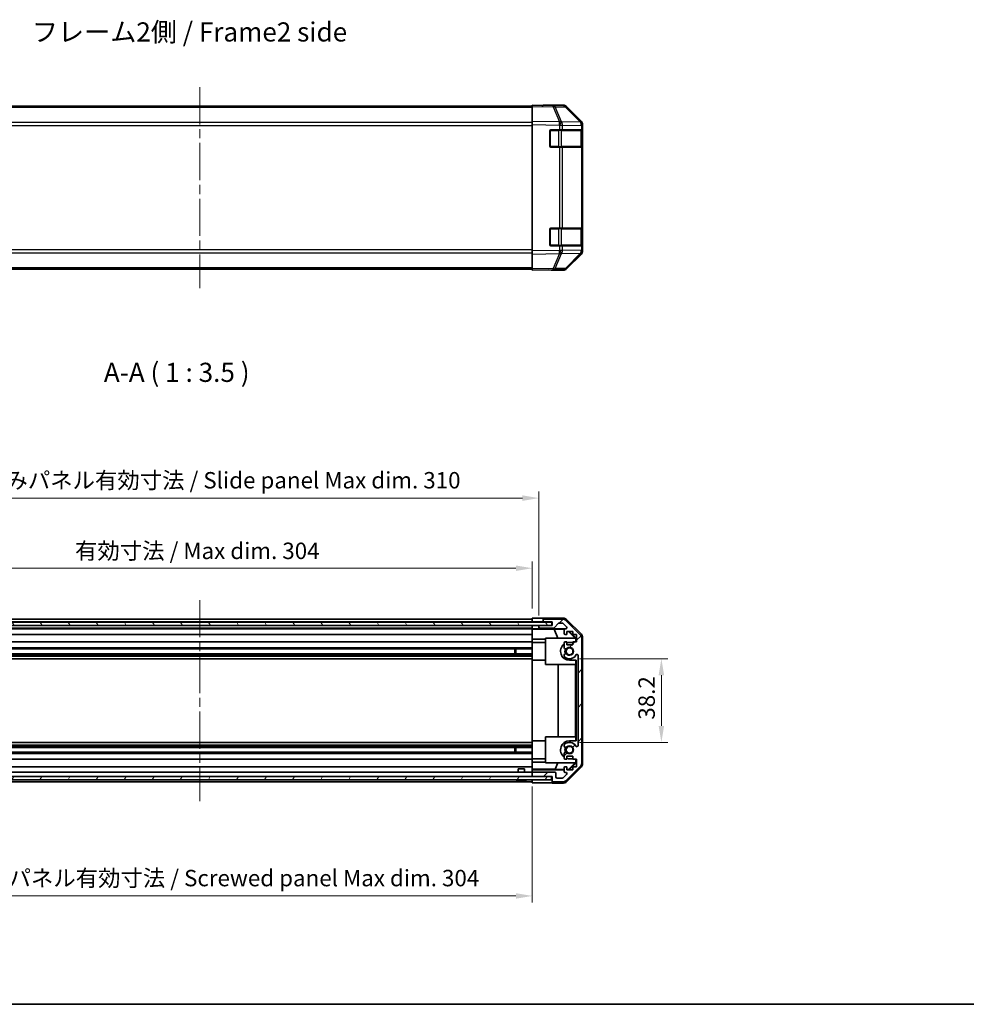
# Model space of a CAD drawing. Units: millimetres. Extents: x 43 to 5969, y 24 to 1008.
# Drawn here: x 1524 to 1957, y 24 to 474 of the extents above; entities that cross this region are included whole.
import ezdxf

# ---------------------------------------------------------------- set-up
doc = ezdxf.new("R2010")
doc.units = ezdxf.units.MM
doc.header["$LTSCALE"] = 3
doc.linetypes.add('CHAIN', pattern=[0.3543, 0.2362, -0.0295, 0.0591, -0.0295])
doc.layers.get('Defpoints').update_dxf_attribs({"lineweight": 25})
for name, color, linetype, lineweight in [('Border (ISO)', 7, 'Continuous', 35), ('Centerline (ISO)', 131, 'Continuous', 18), ('Dimension (ISO)', 7, 'Continuous', 18), ('Dimension (ISO) @ 1', 7, 'Continuous', 18), ('Hatch (ISO)', 1, 'Continuous', 18), ('Symbol (ISO)', 7, 'Continuous', 18), ('Visible (ISO)', 7, 'Continuous', 35), ('Visible Narrow (ISO)', 7, 'Continuous', 25)]:
    doc.layers.add(name, color=color, linetype=linetype, lineweight=lineweight)
doc.styles.add('Note Text (TK)', font='txt')
doc.dimstyles.new('Default - Method 1b (TK)', dxfattribs={"dimscale": 3, "dimtxt": 2.5, "dimasz": 2.5, "dimexe": 1, "dimexo": 1.5, "dimgap": 1, "dimtad": 1, "dimtoh": 1, "dimrnd": 1e-08, "dimdsep": 46, "dimtxsty": 'Note Text (TK)', "dimcen": 0.09, "dimdle": 5, "dimclrd": 100, "dimclre": 100, "dimclrt": 7, "dimadec": 1, "dimazin": 1, "dimtfac": 1, "dimtmove": 0, "dimatfit": 3, "dimfxl": 1, "dimtolj": 1, "dimlwd": -1, "dimlwe": -1, "dimarcsym": 0})

# ---------------------------------------------------------------- blocks, each defined once
blk = doc.blocks.new('図面枠 tk図枠')
at = {"layer": 'Border (ISO)'}
blk.add_line((14.5, 8), (405.5, 8), dxfattribs=at)
blk = doc.blocks.new('*D104')
at = {"layer": 'Defpoints', "color": 0}
for p in [(1758.51, 223.27), (1454.51, 200.49), (1758.51, 200.4)]:
    blk.add_point(p, dxfattribs=at)
at = {"layer": 'Dimension (ISO)', "color": 100}
for p, q in [((1454.51, 204.99), (1454.51, 226.27)), ((1758.51, 204.9), (1758.51, 226.27)), ((1462.01, 223.27), (1751.01, 223.27))]:
    blk.add_line(p, q, dxfattribs=at)
for points in [[(1462.01, 224.52), (1462.01, 222.02), (1454.51, 223.27)], [(1751.01, 224.52), (1751.01, 222.02), (1758.51, 223.27)]]:
    blk.add_solid(points, dxfattribs=at)
at = {"layer": 'Dimension (ISO)', "color": 7, "insert": (1549.47, 231.21), "char_height": 7.5, "attachment_point": 4, "style": 'Note Text (TK)'}
blk.add_mtext('\\A1;有効寸法 / Max dim. 304', dxfattribs=at)
blk = doc.blocks.new('*D103')
at = {"layer": 'Defpoints', "color": 0}
for p in [(1761.51, 255.3), (1451.51, 197.14), (1761.51, 197.14)]:
    blk.add_point(p, dxfattribs=at)
at = {"layer": 'Dimension (ISO)', "color": 100}
for p, q in [((1451.51, 201.64), (1451.51, 258.3)), ((1761.51, 201.64), (1761.51, 258.3)), ((1459.01, 255.3), (1754.01, 255.3))]:
    blk.add_line(p, q, dxfattribs=at)
for points in [[(1459.01, 256.55), (1459.01, 254.05), (1451.51, 255.3)], [(1754.01, 256.55), (1754.01, 254.05), (1761.51, 255.3)]]:
    blk.add_solid(points, dxfattribs=at)
at = {"layer": 'Dimension (ISO)', "color": 7, "insert": (1486.96, 263.46), "char_height": 7.5, "attachment_point": 4, "style": 'Note Text (TK)'}
blk.add_mtext('\\A1;ハメ込みパネル有効寸法 / Slide panel Max dim. 310', dxfattribs=at)
blk = doc.blocks.new('*D102')
at = {"layer": 'Defpoints', "color": 0}
for p in [(1775.51, 181.89), (1775.51, 143.69), (1817.51, 143.69)]:
    blk.add_point(p, dxfattribs=at)
at = {"layer": 'Dimension (ISO)', "color": 100}
for p, q in [((1780.01, 181.89), (1820.51, 181.89)), ((1817.51, 174.39), (1817.51, 151.19)), ((1780.01, 143.69), (1820.51, 143.69))]:
    blk.add_line(p, q, dxfattribs=at)
for points in [[(1816.26, 174.39), (1818.76, 174.39), (1817.51, 181.89)], [(1816.26, 151.19), (1818.76, 151.19), (1817.51, 143.69)]]:
    blk.add_solid(points, dxfattribs=at)
at = {"layer": 'Dimension (ISO)', "color": 7, "insert": (1810.76, 154.05), "char_height": 7.5, "attachment_point": 4, "rotation": 90, "style": 'Note Text (TK)'}
blk.add_mtext('\\A1;38.2', dxfattribs=at)
blk = doc.blocks.new('*D101')
at = {"layer": 'Defpoints', "color": 0}
for p in [(1454.51, 128.09), (1758.51, 128.09), (1758.51, 73.52)]:
    blk.add_point(p, dxfattribs=at)
at = {"layer": 'Dimension (ISO)', "color": 100}
for p, q in [((1454.51, 123.59), (1454.51, 70.52)), ((1758.51, 123.59), (1758.51, 70.52)), ((1462.01, 73.52), (1751.01, 73.52))]:
    blk.add_line(p, q, dxfattribs=at)
for points in [[(1462.01, 74.77), (1462.01, 72.27), (1454.51, 73.52)], [(1751.01, 74.77), (1751.01, 72.27), (1758.51, 73.52)]]:
    blk.add_solid(points, dxfattribs=at)
at = {"layer": 'Dimension (ISO)', "color": 7, "insert": (1478.16, 81.68), "char_height": 7.5, "attachment_point": 4, "style": 'Note Text (TK)'}
blk.add_mtext('\\A1;ねじ止めパネル有効寸法 / Screwed panel Max dim. 304', dxfattribs=at)

msp = doc.modelspace()

# ---------------------------------------------------------------- hatches: boundary and pattern name
at = {"layer": 'Hatch (ISO)'}
h = msp.add_hatch(dxfattribs=at)
h.set_pattern_fill('ANSI31', color=256, scale=88.9, angle=75.000175, style=0)
h.set_pattern_definition([(120.0002, (1175.75, -4), (-9.6237, -5.55628), [])])
h.paths.add_polyline_path([(1445.5583, 198.6376), (1445.5583, 197.1376), (1451.0083, 197.1376), (1762.0083, 197.1376), (1767.4583, 197.1376), (1767.4583, 198.6376)])
h = msp.add_hatch(dxfattribs=at)
h.set_pattern_fill('ANSI31', color=256, scale=88.9, style=0)
h.set_pattern_definition([(45, (1175.75, -4), (-7.85772, 7.85772), [])])
edge = h.paths.add_edge_path()
edge.add_ellipse((1779.2083, 191.1591), major_axis=(2, 0), ratio=1, start_angle=0, end_angle=45)
edge.add_line((1780.6225, 192.5734), (1773.7941, 199.4018))
edge.add_ellipse((1772.3799, 197.9876), major_axis=(1.4142, 1.4142), ratio=1, start_angle=0, end_angle=45)
edge.add_line((1772.3799, 199.9876), (1764.0083, 199.9876))
edge.add_ellipse((1764.0083, 199.4876), major_axis=(0, 0.5), ratio=1, start_angle=0, end_angle=90)
edge.add_line((1763.5083, 199.4876), (1763.5083, 199.2876))
edge.add_ellipse((1764.0083, 199.2876), major_axis=(-0.5, 0), ratio=1, start_angle=0, end_angle=90)
edge.add_line((1764.0083, 198.7876), (1767.5083, 198.7876))
edge.add_line((1767.5083, 198.7876), (1767.5083, 197.1376))
edge.add_line((1767.5083, 197.1376), (1767.4583, 197.1376))
edge.add_line((1767.4583, 197.1376), (1762.0083, 197.1376))
edge.add_ellipse((1762.0083, 196.6376), major_axis=(0, 0.5), ratio=1, start_angle=0, end_angle=90)
edge.add_line((1761.5083, 196.6376), (1761.5083, 196.4376))
edge.add_ellipse((1762.0083, 196.4376), major_axis=(-0.5, 0), ratio=1, start_angle=0, end_angle=90)
edge.add_line((1762.0083, 195.9376), (1768.2838, 195.9376))
edge.add_ellipse((1768.2838, 196.4376), major_axis=(0, -0.5), ratio=1, start_angle=0, end_angle=48.366461)
edge.add_line((1768.6575, 196.1054), (1770.3591, 198.0198))
edge.add_ellipse((1770.7328, 197.6876), major_axis=(-0.3737, 0.3322), ratio=1, start_angle=311.633539, end_angle=360, ccw=False)
edge.add_line((1770.7328, 198.1876), (1772.2556, 198.1876))
edge.add_ellipse((1772.2556, 197.6876), major_axis=(0, 0.5), ratio=1, start_angle=315, end_angle=360, ccw=False)
edge.add_line((1772.6092, 198.0411), (1774.1592, 196.4911))
edge.add_ellipse((1773.8056, 196.1376), major_axis=(0.3536, 0.3536), ratio=1, start_angle=225, end_angle=360, ccw=False)
edge.add_line((1773.8056, 195.6376), (1773.5083, 195.6376))
edge.add_ellipse((1773.5083, 195.1376), major_axis=(0, 0.5), ratio=1, start_angle=0, end_angle=90)
edge.add_line((1773.0083, 195.1376), (1773.0083, 193.4876))
edge.add_ellipse((1773.5083, 193.4876), major_axis=(-0.5, 0), ratio=1, start_angle=0, end_angle=90)
edge.add_line((1773.5083, 192.9876), (1774.2583, 192.9876))
edge.add_line((1774.2583, 192.9876), (1774.2583, 194.3876))
edge.add_line((1774.2583, 194.3876), (1777.0583, 194.3876))
edge.add_line((1777.0583, 194.3876), (1777.0583, 192.9876))
edge.add_line((1777.0583, 192.9876), (1778.7583, 192.9876))
edge.add_line((1778.7583, 192.9876), (1778.7583, 189.5876))
edge.add_line((1778.7583, 189.5876), (1777.0583, 189.5876))
edge.add_line((1777.0583, 189.5876), (1777.0583, 188.1876))
edge.add_line((1777.0583, 188.1876), (1774.2583, 188.1876))
edge.add_line((1774.2583, 188.1876), (1774.2583, 189.5876))
edge.add_line((1774.2583, 189.5876), (1773.5083, 189.5876))
edge.add_ellipse((1773.5083, 189.0876), major_axis=(0, 0.5), ratio=1, start_angle=0, end_angle=90)
edge.add_line((1773.0083, 189.0876), (1773.0083, 186.9603))
edge.add_ellipse((1773.7659, 187.2173), major_axis=(-0.7576, -0.2571), ratio=1, start_angle=0, end_angle=113.335886)
edge.add_ellipse((1775.5083, 185.2876), major_axis=(-1.2063, 1.336), ratio=1, start_angle=95.840426, end_angle=360, ccw=False)
edge.add_ellipse((1773.7659, 183.3578), major_axis=(0.5361, 0.5938), ratio=1, start_angle=0, end_angle=113.335886)
edge.add_line((1773.0083, 183.6149), (1773.0082, 183.1007))
edge.add_ellipse((1773.7659, 183.3578), major_axis=(-0.7577, -0.2571), ratio=1, start_angle=0, end_angle=29.176312)
edge.add_ellipse((1775.5083, 185.2876), major_axis=(-2.2786, -2.5236), ratio=1, start_angle=0, end_angle=102.759257)
edge.add_ellipse((1778.9086, 183.3778), major_axis=(-0.4357, 0.2447), ratio=1, start_angle=209.320529, end_angle=360, ccw=False)
edge.add_line((1779.4083, 183.3778), (1779.4083, 142.1973))
edge.add_ellipse((1778.9086, 142.1973), major_axis=(0.4997, 0), ratio=1, start_angle=209.320529, end_angle=360, ccw=False)
edge.add_ellipse((1775.5083, 140.2876), major_axis=(2.9645, 1.665), ratio=1, start_angle=0, end_angle=102.759257)
edge.add_ellipse((1773.7659, 142.2173), major_axis=(-0.5362, 0.5939), ratio=1, start_angle=0, end_angle=29.176312)
edge.add_line((1773.0082, 142.4744), (1773.0083, 141.9603))
edge.add_ellipse((1773.7659, 142.2173), major_axis=(-0.7576, -0.2571), ratio=1, start_angle=0, end_angle=113.335886)
edge.add_ellipse((1775.5083, 140.2876), major_axis=(-1.2063, 1.336), ratio=1, start_angle=95.840426, end_angle=360, ccw=False)
edge.add_ellipse((1773.7659, 138.3578), major_axis=(0.5361, 0.5938), ratio=1, start_angle=0, end_angle=113.335886)
edge.add_line((1773.0083, 138.6149), (1773.0083, 136.4876))
edge.add_ellipse((1773.5083, 136.4876), major_axis=(-0.5, 0), ratio=1, start_angle=0, end_angle=90)
edge.add_line((1773.5083, 135.9876), (1774.2583, 135.9876))
edge.add_line((1774.2583, 135.9876), (1774.2583, 137.3876))
edge.add_line((1774.2583, 137.3876), (1777.0583, 137.3876))
edge.add_line((1777.0583, 137.3876), (1777.0583, 135.9876))
edge.add_line((1777.0583, 135.9876), (1778.7583, 135.9876))
edge.add_line((1778.7583, 135.9876), (1778.7583, 132.5876))
edge.add_line((1778.7583, 132.5876), (1777.0583, 132.5876))
edge.add_line((1777.0583, 132.5876), (1777.0583, 131.1876))
edge.add_line((1777.0583, 131.1876), (1774.2583, 131.1876))
edge.add_line((1774.2583, 131.1876), (1774.2583, 132.5876))
edge.add_line((1774.2583, 132.5876), (1773.5083, 132.5876))
edge.add_ellipse((1773.5083, 132.0876), major_axis=(0, 0.5), ratio=1, start_angle=0, end_angle=90)
edge.add_line((1773.0083, 132.0876), (1773.0083, 130.4376))
edge.add_ellipse((1773.5083, 130.4376), major_axis=(-0.5, 0), ratio=1, start_angle=0, end_angle=90)
edge.add_line((1773.5083, 129.9376), (1773.8056, 129.9376))
edge.add_ellipse((1773.8056, 129.4376), major_axis=(0, 0.5), ratio=1, start_angle=225, end_angle=360, ccw=False)
edge.add_line((1774.1592, 129.084), (1772.6092, 127.534))
edge.add_ellipse((1772.2556, 127.8876), major_axis=(0.3536, -0.3536), ratio=1, start_angle=315, end_angle=360, ccw=False)
edge.add_line((1772.2556, 127.3876), (1769.8083, 127.3876))
edge.add_ellipse((1769.8083, 127.8876), major_axis=(0, -0.5), ratio=1, start_angle=270, end_angle=360, ccw=False)
edge.add_line((1769.3083, 127.8876), (1769.3083, 129.5876))
edge.add_ellipse((1768.8083, 129.5876), major_axis=(0.5, 0), ratio=1, start_angle=0, end_angle=90)
edge.add_line((1768.8083, 130.0876), (1759.0083, 130.0876))
edge.add_ellipse((1759.0083, 129.5876), major_axis=(0, 0.5), ratio=1, start_angle=0, end_angle=90)
edge.add_line((1758.5083, 129.5876), (1758.5083, 128.5876))
edge.add_ellipse((1759.0083, 128.5876), major_axis=(-0.5, 0), ratio=1, start_angle=0, end_angle=90)
edge.add_line((1759.0083, 128.0876), (1767.2583, 128.0876))
edge.add_line((1767.2583, 128.0876), (1767.5083, 128.0876))
edge.add_line((1767.5083, 128.0876), (1767.5083, 126.0876))
edge.add_ellipse((1768.0083, 126.0876), major_axis=(-0.5, 0), ratio=1, start_angle=0, end_angle=90)
edge.add_line((1768.0083, 125.5876), (1772.3799, 125.5876))
edge.add_ellipse((1772.3799, 127.5876), major_axis=(0, -2), ratio=1, start_angle=0, end_angle=45)
edge.add_line((1773.7941, 126.1734), (1780.6225, 133.0018))
edge.add_ellipse((1779.2083, 134.416), major_axis=(1.4142, -1.4142), ratio=1, start_angle=0, end_angle=45)
edge.add_line((1781.2083, 134.416), (1781.2083, 191.1591))
h = msp.add_hatch(dxfattribs=at)
h.set_pattern_fill('ANSI31', color=256, scale=88.9, angle=14.999978, style=0)
h.set_pattern_definition([(60, (1175.75, -4), (-9.6237, 5.55625), [])])
h.paths.add_polyline_path([(1445.7583, 128.0876), (1445.7583, 126.5876), (1767.2583, 126.5876), (1767.2583, 128.0876), (1759.0083, 128.0876), (1454.0083, 128.0876)])

# ---------------------------------------------------------------- linework, layer by layer
at = {"layer": 'Centerline (ISO)', "linetype": 'CHAIN', "ltscale": 23.990969}
for p, q in [((1606.5083, 443.0787), (1606.5083, 351.1787)), ((1606.5083, 208.7376), (1606.5083, 116.8376))]:
    msp.add_line(p, q, dxfattribs=at)
at = {"layer": 'Visible (ISO)'}
for p, q in [((1758.5083, 434.3287), (1454.5083, 434.3287)), ((1758.5083, 434.243), (1758.5083, 434.8287)), ((1768.03, 434.6625), (1758.5083, 434.8287)), ((1758.5083, 434.243), (1758.5083, 427.4131)), ((1763.5083, 434.8287), (1763.5083, 434.7414)), ((1763.5083, 434.8287), (1772.6787, 434.8287)), ((1772.6914, 434.5811), (1768.03, 434.6625)), ((1780.9282, 427.0175), (1774.083, 433.9833)), ((1774.0928, 434.243), (1780.9227, 427.4131)), ((1758.5083, 425.9991), (1758.5083, 427.4131)), ((1758.5083, 425.9991), (1758.5083, 368.2583)), ((1766.5083, 416.1287), (1766.5083, 423.1287)), ((1767.0083, 423.6287), (1770.9313, 423.6287)), ((1772.3106, 423.6287), (1770.9313, 423.6287)), ((1772.3106, 423.6287), (1780.9225, 423.6287)), ((1781.5083, 423.6287), (1780.9225, 423.6287)), ((1780.9348, 427.0108), (1780.9282, 427.0175)), ((1781.3083, 415.9287), (1781.3083, 423.3287)), ((1781.5083, 425.9991), (1781.5083, 425.609)), ((1781.5083, 423.6287), (1781.5083, 425.609)), ((1781.5083, 423.1287), (1781.5083, 423.6287)), ((1781.5083, 423.1287), (1781.5083, 416.1287)), ((1770.9313, 415.6287), (1767.0083, 415.6287)), ((1770.9313, 415.6287), (1772.3106, 415.6287)), ((1780.9225, 415.6287), (1772.3106, 415.6287)), ((1780.9225, 415.6287), (1781.5083, 415.6287)), ((1781.5083, 415.6287), (1781.5083, 416.1287)), ((1781.5083, 378.6287), (1781.5083, 415.6287)), ((1766.5083, 371.1287), (1766.5083, 378.1287)), ((1767.0083, 378.6287), (1770.9313, 378.6287)), ((1772.3106, 378.6287), (1770.9313, 378.6287)), ((1772.3106, 378.6287), (1780.9225, 378.6287)), ((1781.5083, 378.6287), (1780.9225, 378.6287)), ((1781.3083, 370.9287), (1781.3083, 378.3287)), ((1781.5083, 378.1287), (1781.5083, 378.6287)), ((1781.5083, 378.1287), (1781.5083, 371.1287)), ((1770.9313, 370.6287), (1767.0083, 370.6287)), ((1770.9313, 370.6287), (1772.3106, 370.6287)), ((1780.9225, 370.6287), (1772.3106, 370.6287)), ((1780.9225, 370.6287), (1781.5083, 370.6287)), ((1781.5083, 370.6287), (1781.5083, 371.1287)), ((1781.5083, 368.6484), (1781.5083, 370.6287)), ((1758.5083, 366.8443), (1758.5083, 368.2583)), ((1758.5083, 366.8443), (1758.5083, 360.0144)), ((1774.083, 360.2741), (1780.9282, 367.2399)), ((1780.9227, 366.8443), (1774.0928, 360.0144)), ((1780.9282, 367.2399), (1780.9348, 367.2466)), ((1781.5083, 368.6484), (1781.5083, 368.2583)), ((1758.5083, 359.9287), (1454.5083, 359.9287)), ((1758.5083, 359.4287), (1758.5083, 360.0144)), ((1758.5083, 359.4287), (1768.03, 359.5949)), ((1767.5083, 359.5858), (1767.5083, 359.4287)), ((1767.5083, 359.4287), (1772.6787, 359.4287)), ((1768.03, 359.5949), (1772.6914, 359.6763)), ((1767.4583, 198.6376), (1445.5583, 198.6376)), ((1454.5083, 199.9876), (1758.5083, 199.9876)), ((1454.5083, 198.7876), (1758.5083, 198.7876)), ((1758.5083, 200.4003), (1761.5083, 200.4003)), ((1758.5083, 198.7868), (1758.5083, 200.4003)), ((1758.5083, 199.2876), (1758.5083, 199.4876)), ((1758.5083, 198.6376), (1758.5083, 198.7868)), ((1761.5083, 198.7868), (1758.5083, 198.7868)), ((1758.5083, 198.6376), (1758.5083, 198.7868)), ((1763.5083, 198.7868), (1761.5083, 198.7868)), ((1763.5083, 200.4876), (1763.5083, 199.4876)), ((1763.5083, 200.4876), (1772.6787, 200.4876)), ((1763.5083, 199.4876), (1763.5083, 199.2876)), ((1763.5083, 199.2876), (1763.5083, 198.7868)), ((1763.5083, 198.7868), (1767.5083, 198.7868)), ((1772.3799, 199.9876), (1764.0083, 199.9876)), ((1764.0083, 198.7876), (1767.5083, 198.7876)), ((1767.4583, 197.1376), (1767.4583, 198.6376)), ((1767.5083, 198.7876), (1767.5083, 197.1376)), ((1768.6575, 196.1054), (1770.3591, 198.0198)), ((1770.7328, 198.1876), (1772.2556, 198.1876)), ((1772.6092, 198.0411), (1774.1592, 196.4911)), ((1780.6225, 192.5734), (1773.7941, 199.4018)), ((1774.0928, 199.9019), (1780.9227, 193.072)), ((1445.5583, 197.1376), (1767.4583, 197.1376)), ((1454.5083, 195.9376), (1758.5083, 195.9376)), ((1454.5083, 195.6376), (1758.5083, 195.6376)), ((1758.5083, 197.1376), (1758.5083, 197.1368)), ((1758.5083, 195.5845), (1758.5083, 197.1368)), ((1758.5083, 197.1368), (1759.5083, 197.1368)), ((1758.5083, 196.4376), (1758.5083, 196.6376)), ((1758.5083, 195.3826), (1758.5083, 195.5845)), ((1759.5083, 195.5845), (1758.5083, 195.5845)), ((1758.5083, 195.3826), (1758.5083, 195.1376)), ((1758.5083, 195.365), (1768.4458, 195.365)), ((1758.5083, 193.4876), (1758.5083, 195.1376)), ((1758.5083, 193.4876), (1758.5083, 192.9876)), ((1759.5083, 197.1368), (1761.5083, 197.1368)), ((1761.9811, 197.1368), (1761.5083, 197.1368)), ((1761.5083, 197.1368), (1761.5083, 196.6376)), ((1761.5083, 196.6376), (1761.5083, 196.4376)), ((1761.5083, 196.4376), (1761.5083, 195.6368)), ((1761.5083, 195.6368), (1773.4811, 195.6368)), ((1761.5083, 195.6368), (1761.5083, 195.6194)), ((1767.5083, 197.1376), (1762.0083, 197.1376)), ((1762.0083, 195.9376), (1768.2838, 195.9376)), ((1768.4458, 195.365), (1773.1152, 195.4465)), ((1768.4458, 195.365), (1770.1055, 191.2876)), ((1773.0083, 195.1376), (1773.0083, 193.4876)), ((1773.8056, 195.6376), (1773.5083, 195.6376)), ((1774.2583, 192.9876), (1774.2583, 194.3876)), ((1774.2583, 194.3876), (1777.0583, 194.3876)), ((1774.9956, 194.3876), (1778.0503, 191.2876)), ((1775.3632, 194.3876), (1778.5079, 191.2429)), ((1777.0583, 194.3876), (1777.0583, 192.9876)), ((1454.5083, 192.9876), (1758.5083, 192.9876)), ((1454.5083, 189.5876), (1758.5083, 189.5876)), ((1758.5083, 190.8588), (1758.5083, 192.9876)), ((1758.5083, 189.5876), (1758.5083, 190.8588)), ((1764.5083, 190.8588), (1758.5083, 190.8588)), ((1758.5083, 189.5876), (1758.5083, 189.0876)), ((1758.5083, 189.3876), (1764.5083, 189.3876)), ((1758.5083, 188.5372), (1758.5083, 189.0876)), ((1764.5083, 191.2876), (1778.2537, 191.2876)), ((1764.5083, 179.2876), (1764.5083, 191.2876)), ((1773.0083, 189.0876), (1773.0083, 186.9603)), ((1773.5083, 192.9876), (1774.2583, 192.9876)), ((1774.2583, 189.5876), (1773.5083, 189.5876)), ((1774.2583, 188.1876), (1774.2583, 189.5876)), ((1777.0583, 189.3876), (1775.5083, 189.3876)), ((1777.0583, 192.9876), (1778.7583, 192.9876)), ((1778.7583, 189.5876), (1777.0583, 189.5876)), ((1777.0583, 189.5876), (1777.0583, 188.1876)), ((1778.4031, 191.1382), (1778.2537, 191.2876)), ((1778.5079, 191.2429), (1778.4031, 191.1382)), ((1778.4031, 189.5876), (1778.4031, 191.1382)), ((1778.5079, 191.2429), (1778.5079, 189.5876)), ((1778.7583, 192.9876), (1778.7583, 189.5876)), ((1781.2083, 134.416), (1781.2083, 191.1591)), ((1781.5083, 191.658), (1781.5083, 133.9172)), ((1454.5083, 186.9603), (1758.5083, 186.9603)), ((1454.5083, 186.4173), (1758.5083, 186.4173)), ((1750.5083, 184.1578), (1750.5083, 186.4173)), ((1750.9378, 186.4173), (1750.9378, 184.1578)), ((1758.5083, 188.5372), (1758.5083, 181.1876)), ((1777.0583, 188.1876), (1774.2583, 188.1876)), ((1454.5083, 184.1578), (1758.5083, 184.1578)), ((1454.5083, 183.6149), (1758.5083, 183.6149)), ((1454.5083, 183.1007), (1758.5083, 183.1007)), ((1454.5083, 181.8875), (1758.5083, 181.8875)), ((1758.5083, 144.3876), (1758.5083, 181.1876)), ((1758.5083, 181.1876), (1764.5083, 181.1876)), ((1773.0083, 183.6149), (1773.0082, 183.1007)), ((1775.5083, 181.1876), (1778.5079, 181.1876)), ((1778.4031, 179.2876), (1778.4031, 181.1876)), ((1778.5079, 181.1876), (1778.5079, 144.3876)), ((1779.4083, 183.3778), (1779.4083, 142.1973)), ((1778.4031, 179.2876), (1764.5083, 179.2876)), ((1770.2657, 146.2876), (1770.2657, 179.2876)), ((1778.299, 179.2876), (1778.299, 146.2876)), ((1758.5083, 144.3876), (1758.5083, 137.038)), ((1758.5083, 144.3876), (1764.5083, 144.3876)), ((1764.5083, 146.2876), (1778.4031, 146.2876)), ((1764.5083, 134.2876), (1764.5083, 146.2876)), ((1778.5079, 144.3876), (1775.5083, 144.3876)), ((1778.4031, 144.3876), (1778.4031, 146.2876)), ((1454.5083, 143.6877), (1758.5083, 143.6877)), ((1454.5083, 142.4744), (1758.5083, 142.4744)), ((1454.5083, 141.9603), (1758.5083, 141.9603)), ((1454.5083, 141.4173), (1758.5083, 141.4173)), ((1750.5083, 139.1578), (1750.5083, 141.4173)), ((1750.9378, 141.4173), (1750.9378, 139.1578)), ((1773.0082, 142.4744), (1773.0083, 141.9603)), ((1454.5083, 139.1578), (1758.5083, 139.1578)), ((1454.5083, 138.6149), (1758.5083, 138.6149)), ((1454.5083, 135.9876), (1758.5083, 135.9876)), ((1758.5083, 136.4876), (1758.5083, 137.038)), ((1758.5083, 136.4876), (1758.5083, 135.9876)), ((1758.5083, 136.1876), (1764.5083, 136.1876)), ((1758.5083, 134.7164), (1758.5083, 135.9876)), ((1773.0083, 138.6149), (1773.0083, 136.4876)), ((1773.5083, 135.9876), (1774.2583, 135.9876)), ((1774.2583, 135.9876), (1774.2583, 137.3876)), ((1774.2583, 137.3876), (1777.0583, 137.3876)), ((1775.5083, 136.1876), (1777.0583, 136.1876)), ((1777.0583, 137.3876), (1777.0583, 135.9876)), ((1777.0583, 135.9876), (1778.7583, 135.9876)), ((1778.4031, 134.437), (1778.4031, 135.9876)), ((1778.5079, 135.9876), (1778.5079, 134.3323)), ((1778.7583, 135.9876), (1778.7583, 132.5876)), ((1454.5083, 132.5876), (1758.5083, 132.5876)), ((1752.0083, 131.5876), (1755.0084, 131.5876)), ((1752.0083, 130.0876), (1752.0083, 131.5876)), ((1755.0084, 130.0876), (1755.0084, 131.5876)), ((1758.5083, 132.5876), (1758.5083, 134.7164)), ((1758.5083, 134.7164), (1764.5083, 134.7164)), ((1758.5083, 132.5876), (1758.5083, 132.0876)), ((1758.5083, 131.3416), (1758.5083, 132.0876)), ((1768.9221, 131.3804), (1758.5083, 131.3804)), ((1758.5083, 131.0885), (1758.5083, 131.3416)), ((1758.5083, 131.0885), (1758.5083, 129.5876)), ((1773.0083, 131.0885), (1758.5083, 131.0885)), ((1778.2537, 134.2876), (1764.5083, 134.2876)), ((1768.9221, 131.3804), (1770.1055, 134.2876)), ((1773.0083, 131.309), (1768.9221, 131.3804)), ((1773.0083, 132.0876), (1773.0083, 130.4376)), ((1774.2583, 132.5876), (1773.5083, 132.5876)), ((1773.7941, 126.1734), (1780.6225, 133.0018)), ((1780.9227, 132.5031), (1774.0928, 125.6732)), ((1774.2583, 131.1876), (1774.2583, 132.5876)), ((1775.0797, 131.2729), (1774.2583, 131.2872)), ((1777.0583, 131.1876), (1774.2583, 131.1876)), ((1778.0503, 134.2876), (1775.0797, 131.2729)), ((1775.165, 131.1876), (1775.0797, 131.2729)), ((1778.5079, 134.3323), (1775.3632, 131.1876)), ((1778.7583, 132.5876), (1777.0583, 132.5876)), ((1777.0583, 132.5876), (1777.0583, 131.1876)), ((1778.2537, 134.2876), (1778.4031, 134.437)), ((1778.4031, 134.437), (1778.5079, 134.3323)), ((1767.2583, 128.0876), (1445.7583, 128.0876)), ((1445.7583, 126.5876), (1767.2583, 126.5876)), ((1454.5083, 130.0876), (1758.5083, 130.0876)), ((1751.7764, 126.2449), (1751.776, 126.2395)), ((1753.2264, 126.2449), (1753.2103, 126.0601)), ((1753.8063, 126.0601), (1753.7902, 126.2449)), ((1755.2406, 126.2395), (1755.2402, 126.2449)), ((1758.5083, 129.5876), (1758.5083, 128.5876)), ((1758.5083, 128.5876), (1758.5083, 128.0876)), ((1758.5083, 126.0876), (1758.5083, 126.5876)), ((1758.5083, 125.2447), (1758.5083, 126.5876)), ((1768.8083, 130.0876), (1759.0083, 130.0876)), ((1759.0083, 128.0876), (1767.5083, 128.0876)), ((1767.2583, 126.5876), (1767.2583, 128.0876)), ((1767.5083, 128.0876), (1767.5083, 126.0876)), ((1767.5083, 126.0876), (1767.5083, 125.0876)), ((1769.3083, 127.8876), (1769.3083, 129.5876)), ((1772.2556, 127.3876), (1769.8083, 127.3876)), ((1774.1592, 129.084), (1772.6092, 127.534)), ((1773.5083, 129.9376), (1773.8056, 129.9376)), ((1454.5083, 125.5876), (1758.5083, 125.5876)), ((1762.5083, 125.2447), (1758.5083, 125.2447)), ((1767.5083, 125.0876), (1772.6787, 125.0876)), ((1768.0083, 125.5876), (1772.3799, 125.5876))]:
    msp.add_line(p, q, dxfattribs=at)
for centre in [(1775.5083, 185.2876), (1775.5083, 140.2876)]:
    msp.add_circle(centre, 1.5706, dxfattribs=at)
for centre, radius, start, end in [((1772.6565, 432.5814), 2, 44.5, 89), ((1767.0083, 423.1287), 0.5, 90, 180), ((1779.5083, 425.609), 2, 0, 44.5), ((1781.0083, 423.3287), 0.3, 0, 90), ((1767.0083, 416.1287), 0.5, 180, 270), ((1781.0083, 415.9287), 0.3, 270, 0), ((1767.0083, 378.1287), 0.5, 90, 180), ((1781.0083, 378.3287), 0.3, 0, 90), ((1767.0083, 371.1287), 0.5, 180, 270), ((1781.0083, 370.9287), 0.3, 270, 0), ((1779.5083, 368.6484), 2, 315.5, 0), ((1772.6565, 361.676), 2, 271, 315.5), ((1764.0083, 199.4876), 0.5, 90, 180), ((1764.0083, 199.2876), 0.5, 180, 270), ((1770.7328, 197.6876), 0.5, 90, 138.366461), ((1772.2556, 197.6876), 0.5, 45, 90), ((1772.3799, 197.9876), 2, 45, 90), ((1762.0083, 196.6376), 0.5, 90, 180), ((1762.0083, 196.4376), 0.5, 180, 270), ((1768.2838, 196.4376), 0.5, 270, 318.366461), ((1773.5083, 195.1376), 0.5, 90, 180), ((1773.5083, 193.4876), 0.5, 180, 270), ((1773.8056, 196.1376), 0.5, 270, 45), ((1773.5083, 189.0876), 0.5, 90, 180), ((1775.5083, 185.2876), 4.1, 90, 107.750827), ((1779.2083, 191.1591), 2, 0, 45), ((1775.5083, 185.2876), 4.1, 127.571869, 270), ((1773.7659, 187.2173), 0.8, 198.743901, 312.079787), ((1775.5083, 185.2876), 2.1, 147.438672, 212.561328), ((1775.5083, 185.2876), 2, 145.405155, 214.594845), ((1775.5083, 185.2876), 1.8, 227.920213, 132.079787), ((1773.7659, 183.3578), 0.8001, 198.743901, 227.920213), ((1773.7659, 183.3578), 0.8, 47.920213, 161.256099), ((1775.5083, 185.2876), 3.4001, 227.920213, 330.679471), ((1778.9086, 183.3778), 0.4997, 0, 150.679471), ((1775.5083, 140.2876), 4.1, 90, 232.428131), ((1773.7659, 142.2173), 0.8001, 132.079787, 161.256099), ((1773.7659, 142.2173), 0.8, 198.743901, 312.079787), ((1775.5083, 140.2876), 3.4001, 29.320529, 132.079787), ((1775.5083, 140.2876), 2.1, 147.438672, 212.561328), ((1775.5083, 140.2876), 2, 145.405155, 214.594845), ((1775.5083, 140.2876), 1.8, 227.920213, 132.079787), ((1778.9086, 142.1973), 0.4997, 209.320529, 0), ((1773.7659, 138.3578), 0.8, 47.920213, 161.256099), ((1773.5083, 136.4876), 0.5, 180, 270), ((1775.5083, 140.2876), 4.1, 252.249173, 270), ((1773.5083, 132.0876), 0.5, 90, 180), ((1779.2083, 134.416), 2, 315, 0), ((1750.7352, 126.5776), 0.01, 90, 248.360479), ((1753.5083, 133.5677), 7.5301, 248.360479, 256.699773), ((1753.5083, 133.5677), 7.5301, 283.300227, 291.639521), ((1756.2815, 126.5776), 0.01, 291.639521, 90), ((1759.0083, 129.5876), 0.5, 90, 180), ((1759.0083, 128.5876), 0.5, 180, 270), ((1768.0083, 126.0876), 0.5, 180, 270), ((1768.8083, 129.5876), 0.5, 0, 90), ((1769.8083, 127.8876), 0.5, 180, 270), ((1772.2556, 127.8876), 0.5, 270, 315), ((1772.3799, 127.5876), 2, 270, 315), ((1773.5083, 130.4376), 0.5, 180, 270), ((1773.8056, 129.4376), 0.5, 315, 90)]:
    msp.add_arc(centre, radius, start, end, dxfattribs=at)
for centre, major_axis, ratio, start_param, end_param in [((1761.5083, 434.7763), (2, 0), 0.01745506, 5.49778714, 6.28318531), ((1772.6781, 432.8284), (1.4146, 1.4146), 0.99969546, 0, 0.78524587), ((1779.508, 425.9985), (1.4146, 1.4146), 0.99969546, 5.49793944, 6.28318531), ((1779.508, 368.2589), (1.4146, -1.4146), 0.99969546, 0, 0.78524587), ((1772.6781, 361.429), (1.4146, -1.4146), 0.99969546, 5.49793944, 6.28318531), ((1762.5083, 359.4985), (-5, 0), 0.01745506, 3.14159265, 3.92699082), ((1761.5083, 200.4352), (2, 0), 0.01745506, 4.71238898, 6.28318531), ((1772.6781, 198.4873), (1.4146, 1.4146), 0.99969546, 0, 0.78524587), ((1759.5083, 195.6194), (2, 0), 0.01745506, 4.71238898, 6.28318531), ((1779.508, 191.6574), (1.4146, 1.4146), 0.99969546, 5.49793944, 6.28318531), ((1779.508, 133.9178), (1.4146, -1.4146), 0.99969546, 0, 0.78524587), ((1753.5083, 133.5365), (7.5216, 0), 0.9961947, 4.48005296, 4.64586493), ((1753.5083, 133.6624), (7.4512, 0), 0.9961947, 4.67455203, 4.75022593), ((1753.5083, 133.5365), (7.5216, 0), 0.9961947, 4.77891303, 4.944725), ((1762.5083, 125.1574), (-5, 0), 0.01745506, 3.14159265, 4.71238898), ((1772.6781, 127.0879), (1.4146, -1.4146), 0.99969546, 5.49793944, 6.28318531)]:
    msp.add_ellipse(centre, major_axis=major_axis, ratio=ratio, start_param=start_param, end_param=end_param, dxfattribs=at)
for points in [[(1753.0083, 126.0601), (1753.0336, 126.0584), (1753.0606, 126.057), (1753.1102, 126.055), (1753.1329, 126.0546), (1753.1687, 126.0546), (1753.1843, 126.055), (1753.205, 126.057), (1753.2101, 126.0584), (1753.2103, 126.0601)], [(1753.8063, 126.0601), (1753.8065, 126.0584), (1753.8117, 126.057), (1753.8324, 126.055), (1753.8479, 126.0546), (1753.8838, 126.0546), (1753.9064, 126.055), (1753.9561, 126.057), (1753.983, 126.0584), (1754.0083, 126.0601)]]:
    msp.add_open_spline(points, degree=3, knots=[0.0307191633, 0.0307191633, 0.0307191633, 0.0307191633, 0.0383195288, 0.0383195288, 0.0459198942, 0.0459198942, 0.0535202597, 0.0535202597, 0.0611206252, 0.0611206252, 0.0611206252, 0.0611206252], dxfattribs=at)
at = {"layer": 'Visible Narrow (ISO)'}
for p, q in [((1758.5083, 433.7429), (1454.5083, 433.7429)), ((1758.5083, 434.243), (1768.0444, 434.0766)), ((1768.0444, 434.0766), (1770.9222, 427.1965)), ((1771.8913, 427.188), (1769.0135, 434.0682)), ((1769.0135, 434.0682), (1773.6749, 433.9868)), ((1773.6749, 433.9868), (1780.5202, 427.0211)), ((1758.5083, 426.9145), (1454.5083, 426.9145)), ((1454.5083, 425.5003), (1758.5083, 425.5003)), ((1770.9222, 427.1965), (1758.5083, 427.4131)), ((1758.5083, 425.9991), (1770.9078, 425.7827)), ((1766.8083, 423.3287), (1766.5501, 423.3287)), ((1766.8083, 423.587), (1766.8083, 423.3287)), ((1766.8083, 415.9287), (1766.8083, 423.3287)), ((1766.8083, 423.3287), (1770.4799, 423.3287)), ((1770.4799, 423.6287), (1770.4799, 423.3287)), ((1771.8941, 423.3287), (1770.4799, 423.3287)), ((1770.4799, 423.3287), (1770.4799, 415.9287)), ((1770.9078, 425.7827), (1770.9313, 425.7659)), ((1770.9313, 425.7659), (1770.9313, 423.6287)), ((1770.9313, 425.7659), (1772.3106, 425.7659)), ((1771.9148, 427.1713), (1771.8913, 427.188)), ((1771.8941, 423.3287), (1780.7225, 423.3287)), ((1771.8941, 415.9287), (1771.8941, 423.3287)), ((1780.5202, 427.0211), (1771.9148, 427.1713)), ((1772.3106, 423.6287), (1772.3106, 425.7659)), ((1772.3106, 425.7659), (1780.916, 425.6157)), ((1781.3083, 423.3287), (1780.7225, 423.3287)), ((1780.7225, 423.3287), (1780.7225, 415.9287)), ((1780.916, 425.6157), (1780.9225, 425.609)), ((1780.9225, 425.609), (1780.9225, 423.6287)), ((1780.9225, 425.609), (1781.5083, 425.609)), ((1781.3083, 423.1287), (1781.5083, 423.1287)), ((1766.5501, 415.9287), (1766.8083, 415.9287)), ((1766.8083, 415.9287), (1766.8083, 415.6704)), ((1770.4799, 415.9287), (1766.8083, 415.9287)), ((1770.4799, 415.9287), (1770.4799, 415.6287)), ((1770.4799, 415.9287), (1771.8941, 415.9287)), ((1770.9313, 415.6287), (1770.9313, 378.6287)), ((1780.7225, 415.9287), (1771.8941, 415.9287)), ((1772.3106, 378.6287), (1772.3106, 415.6287)), ((1780.7225, 415.9287), (1781.3083, 415.9287)), ((1780.9225, 415.6287), (1780.9225, 378.6287)), ((1781.5083, 416.1287), (1781.3083, 416.1287)), ((1766.8083, 378.3287), (1766.5501, 378.3287)), ((1766.8083, 378.587), (1766.8083, 378.3287)), ((1766.8083, 370.9287), (1766.8083, 378.3287)), ((1766.8083, 378.3287), (1770.4799, 378.3287)), ((1770.4799, 378.6287), (1770.4799, 378.3287)), ((1771.8941, 378.3287), (1770.4799, 378.3287)), ((1770.4799, 378.3287), (1770.4799, 370.9287)), ((1771.8941, 378.3287), (1780.7225, 378.3287)), ((1771.8941, 370.9287), (1771.8941, 378.3287)), ((1781.3083, 378.3287), (1780.7225, 378.3287)), ((1780.7225, 378.3287), (1780.7225, 370.9287)), ((1781.3083, 378.1287), (1781.5083, 378.1287)), ((1766.5501, 370.9287), (1766.8083, 370.9287)), ((1766.8083, 370.9287), (1766.8083, 370.6704)), ((1770.4799, 370.9287), (1766.8083, 370.9287)), ((1770.4799, 370.9287), (1770.4799, 370.6287)), ((1770.4799, 370.9287), (1771.8941, 370.9287)), ((1770.9313, 370.6287), (1770.9313, 368.4915)), ((1780.7225, 370.9287), (1771.8941, 370.9287)), ((1772.3106, 368.4915), (1772.3106, 370.6287)), ((1780.7225, 370.9287), (1781.3083, 370.9287)), ((1780.9225, 370.6287), (1780.9225, 368.6484)), ((1781.5083, 371.1287), (1781.3083, 371.1287)), ((1758.5083, 368.7571), (1454.5083, 368.7571)), ((1454.5083, 367.3429), (1758.5083, 367.3429)), ((1770.9078, 368.4747), (1758.5083, 368.2583)), ((1758.5083, 366.8443), (1770.9222, 367.0609)), ((1770.9222, 367.0609), (1768.0444, 360.1808)), ((1769.0135, 360.1892), (1771.8913, 367.0694)), ((1770.9313, 368.4915), (1770.9078, 368.4747)), ((1772.3106, 368.4915), (1770.9313, 368.4915)), ((1771.8913, 367.0694), (1771.9148, 367.0862)), ((1771.9148, 367.0862), (1780.5202, 367.2364)), ((1780.916, 368.6417), (1772.3106, 368.4915)), ((1780.5202, 367.2364), (1773.6749, 360.2706)), ((1780.9225, 368.6484), (1780.916, 368.6417)), ((1781.5083, 368.6484), (1780.9225, 368.6484)), ((1758.5083, 360.5145), (1454.5083, 360.5145)), ((1768.0444, 360.1808), (1758.5083, 360.0144)), ((1773.6749, 360.2706), (1769.0135, 360.1892))]:
    msp.add_line(p, q, dxfattribs=at)
for centre, major_axis, ratio, start_param, end_param in [((1767.9951, 432.6628), (0.0349, 1.9997), 0.70705293, 5.50395766, 6.28318531), ((1767.9951, 432.6628), (0.0349, 1.9997), 0.01744975, 5.49793944, 6.28318531), ((1767.9951, 432.6628), (-1.8451, -0.7718), 0.67266741, 3.87795161, 4.41236615), ((1772.6565, 432.5814), (0.0349, 1.9997), 0.70705293, 5.50395766, 6.28318531), ((1772.6565, 432.5814), (1.4265, 1.4018), 0.27881333, 0, 0.54388338), ((1770.8729, 425.7827), (-0.0349, -1.9997), 0.01744975, 1.57110091, 2.35634678), ((1770.8729, 425.7827), (-1.1604, -1.629), 0.01421551, 1.58092204, 2.62146225), ((1770.8729, 425.7827), (1.8451, 0.7718), 0.67266741, 0.73635896, 1.2707735), ((1770.8964, 425.7659), (-1.1604, -1.629), 0.01421551, 1.58092204, 2.62146225), ((1771.682, 423.3287), (0, 0.3), 0.70710678, 4.71238898, 6.28318531), ((1770.8964, 425.7659), (0.0349, 1.9997), 0.70705293, 4.72473001, 5.50395766), ((1780.5104, 423.3287), (0, 0.3), 0.70710678, 4.71238898, 6.28318531), ((1779.5017, 425.6157), (1.4265, 1.4018), 0.27881333, 0, 0.54388338), ((1779.5017, 425.6157), (-0.0349, -1.9997), 0.70705293, 1.58313735, 2.362365), ((1779.5017, 425.6157), (1.4265, 1.4018), 0.57396196, 5.24101135, 6.28318531), ((1779.5083, 425.609), (1.4265, 1.4018), 0.57396196, 5.24101135, 6.28318531), ((1771.682, 415.9287), (0, -0.3), 0.70710678, 0, 1.57079633), ((1780.5104, 415.9287), (0, -0.3), 0.70710678, 0, 1.57079633), ((1771.682, 378.3287), (0, 0.3), 0.70710678, 4.71238898, 6.28318531), ((1780.5104, 378.3287), (0, 0.3), 0.70710678, 4.71238898, 6.28318531), ((1771.682, 370.9287), (0, -0.3), 0.70710678, 0, 1.57079633), ((1780.5104, 370.9287), (0, -0.3), 0.70710678, 0, 1.57079633), ((1770.8729, 368.4747), (-1.1604, 1.629), 0.01421551, 3.66172306, 4.70226326), ((1770.8729, 368.4747), (0.0349, -1.9997), 0.01744975, 0.78524587, 1.57049174), ((1770.8729, 368.4747), (-1.8451, 0.7718), 0.67266741, 1.87081915, 2.4052337), ((1770.8964, 368.4915), (-1.1604, 1.629), 0.01421551, 3.66172306, 4.70226326), ((1770.8964, 368.4915), (-0.0349, 1.9997), 0.70705293, 3.9208203, 4.70004795), ((1779.5017, 368.6417), (0.0349, -1.9997), 0.70705293, 0.77922765, 1.5584553), ((1779.5017, 368.6417), (1.4265, -1.4018), 0.27881333, 5.73930193, 6.28318531), ((1779.5017, 368.6417), (1.4265, -1.4018), 0.57396196, 0, 1.04217396), ((1779.5083, 368.6484), (1.4265, -1.4018), 0.57396196, 0, 1.04217396), ((1767.9951, 361.5946), (0.0349, -1.9997), 0.70705293, 0, 0.77922765), ((1767.9951, 361.5946), (0.0349, -1.9997), 0.01744975, 0, 0.78524587), ((1767.9951, 361.5946), (1.8451, -0.7718), 0.67266741, 5.01241181, 5.54682635), ((1772.6565, 361.676), (0.0349, -1.9997), 0.70705293, 0, 0.77922765), ((1772.6565, 361.676), (1.4265, -1.4018), 0.27881333, 5.73930193, 6.28318531)]:
    msp.add_ellipse(centre, major_axis=major_axis, ratio=ratio, start_param=start_param, end_param=end_param, dxfattribs=at)

# ---------------------------------------------------------------- block references
at = {"xscale": 3.5, "yscale": 3.5, "zscale": 3.5}
msp.add_blockref('図面枠 tk図枠', (1175.75, -4), dxfattribs=at)

# ---------------------------------------------------------------- texts
at = {"layer": 'Symbol (ISO)', "color": 7, "insert": (1529.739, 467.184), "char_height": 8.75, "width": 162.75062, "attachment_point": 4, "line_spacing_factor": 1.5, "style": 'Note Text (TK)'}
msp.add_mtext('{フレーム2側 / Frame2 side}', dxfattribs=at)
at = {"layer": 'Symbol (ISO)', "color": 7, "insert": (1562.6452, 305.6644), "char_height": 8.75, "attachment_point": 7, "style": 'Note Text (TK)'}
msp.add_mtext('A-A ( 1 : 3.5 )', dxfattribs=at)

# ---------------------------------------------------------------- dimensions: what is measured, and where the dimension line sits
at = {"layer": 'Dimension (ISO) @ 1', "color": 100}
for base, p1, p2, text, picture, middle in [((1761.5083, 255.2993), (1451.5083, 197.1368), (1761.5083, 197.1368), 'ハメ込みパネル有効寸法 / Slide panel Max dim. <>', '*D103', (1606.5083, 255.2993)), ((1758.5083, 223.2672), (1454.5083, 200.4876), (1758.5083, 200.4003), '有効寸法 / Max dim. <>', '*D104', (1606.5083, 223.2672)), ((1758.5083, 73.5245), (1454.5083, 128.0876), (1758.5083, 128.0876), 'ねじ止めパネル有効寸法 / Screwed panel Max dim. <>', '*D101', (1606.5083, 73.5245))]:
    dim = msp.add_linear_dim(base=base, p1=p1, p2=p2, angle=180, text=text, dimstyle='Default - Method 1b (TK)', override={"dimscale": 1, "dimtxt": 7.5, "dimasz": 7.5, "dimexe": 3, "dimexo": 4.5, "dimgap": 3, "dimtoh": 0, "dimdec": 2, "dimcen": 0.27, "dimtp": 0, "dimtm": 0, "dimtdec": 2, "dimtix": 0, "dimtofl": 0, "dimtmove": 0, "dimatfit": 1}, dxfattribs=at)
    dim.commit()
    dim.dimension.update_dxf_attribs({"geometry": picture, "text_midpoint": middle, "dimtype": 128})
dim = msp.add_linear_dim(base=(1817.5083, 143.6877), p1=(1775.5083, 181.8875), p2=(1775.5083, 143.6877), angle=90, dimstyle='Default - Method 1b (TK)', override={"dimscale": 1, "dimtxt": 7.5, "dimasz": 7.5, "dimexe": 3, "dimexo": 4.5, "dimgap": 3, "dimtoh": 0, "dimdec": 2, "dimcen": 0.27, "dimtp": 0, "dimtm": 0, "dimtdec": 2, "dimtix": 0, "dimtofl": 0, "dimtmove": 0, "dimatfit": 1}, dxfattribs=at)
dim.commit()
dim.dimension.update_dxf_attribs({"geometry": '*D102', "text_midpoint": (1817.5083, 162.7876), "dimtype": 128})

doc.saveas('drawing.dxf')
